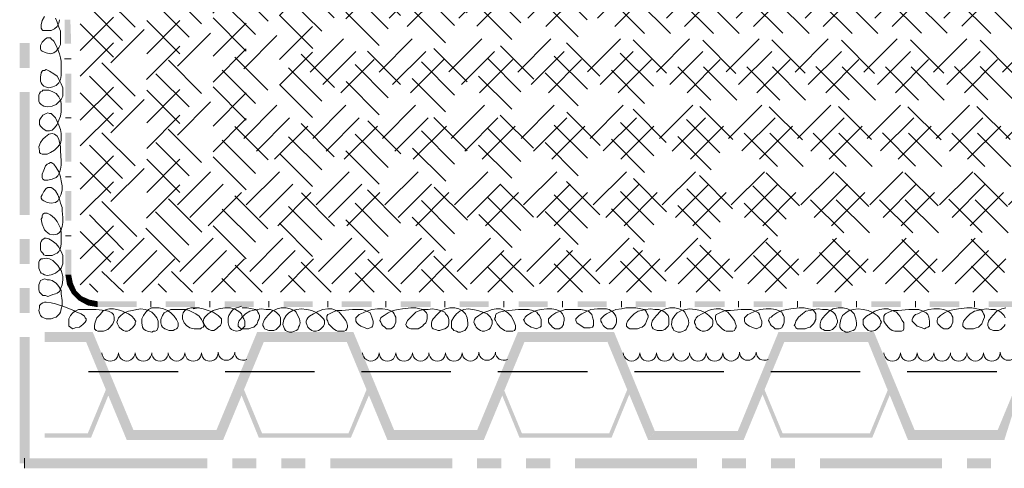
# Model space of a CAD drawing. Units: millimetres. Extents: x 0 to 10.7, y 0 to 8.6.
# Drawn here: x 2.7 to 4.8, y 2.6 to 3.5 of the extents above; entities that cross this region are included whole.
import ezdxf

# ---------------------------------------------------------------- set-up
doc = ezdxf.new("R2010")
doc.units = ezdxf.units.MM
doc.linetypes.add('PDF_IMPORT', pattern=[1, 0.8, -0.2])
doc.layers.add('PDF26_Geometry', color=7, linetype='Continuous')
doc.layers.add('PDF26_Solid Fills', color=7, linetype='Continuous')

msp = doc.modelspace()

# ---------------------------------------------------------------- linework, layer by layer
at = {"layer": 'PDF26_Geometry', "linetype": 'PDF_IMPORT', "lineweight": 18, "ltscale": 0.098991}
for points in [[(2.7841, 4.7086), (4.4729, 3.0197)], [(2.8389, 4.7086), (4.5914, 2.9561)], [(2.9309, 4.7086), (4.6197, 3.0197)], [(2.9857, 4.7086), (4.7382, 2.9561)], [(3.0777, 4.7086), (4.7683, 3.0197)], [(3.1343, 4.7086), (4.8868, 2.9561)], [(3.2262, 4.7086), (4.9151, 3.0197)], [(3.281, 4.7086), (5.0335, 2.9561)], [(3.373, 4.7086), (5.0636, 3.0197)], [(3.4278, 4.7086), (5.1821, 2.9561)], [(3.5215, 4.7086), (5.2104, 3.0197)], [(3.5764, 4.7086), (5.3289, 2.9561)], [(2.8495, 3.4442), (4.1033, 4.698)], [(2.8495, 3.2956), (4.2519, 4.698)], [(2.8495, 3.1488), (4.3987, 4.698)], [(2.8495, 3.0003), (4.5472, 4.698)], [(2.9963, 3.0003), (4.694, 4.698)], [(3.1449, 3.0003), (4.8408, 4.698)], [(3.2916, 3.0003), (4.9893, 4.698)], [(3.4402, 3.0003), (5.1361, 4.698)], [(3.587, 3.0003), (5.2847, 4.698)], [(3.7355, 3.0003), (5.4314, 4.698)], [(3.8823, 3.0003), (5.58, 4.698)], [(4.0291, 3.0003), (5.7268, 4.698)], [(4.1776, 3.0003), (5.8753, 4.698)], [(4.3244, 3.0003), (6.0221, 4.698)], [(4.4729, 3.0003), (6.1706, 4.698)], [(4.6197, 3.0003), (6.3174, 4.698)], [(2.7841, 3.4707), (3.9831, 4.6697)], [(2.7841, 3.3221), (4.1316, 4.6697)], [(2.7841, 3.1754), (4.2784, 4.6697)], [(2.7841, 3.0268), (4.427, 4.6697)], [(2.8761, 2.9738), (4.5737, 4.6697)], [(3.0246, 2.9738), (4.7223, 4.6697)], [(3.1714, 2.9738), (4.8691, 4.6697)], [(3.3199, 2.9738), (5.0176, 4.6697)], [(3.4667, 2.9738), (5.1644, 4.6697)], [(3.6153, 2.9738), (5.3112, 4.6697)], [(3.762, 2.9738), (5.4597, 4.6697)], [(3.9106, 2.9738), (5.6065, 4.6697)], [(4.0574, 2.9738), (5.7551, 4.6697)], [(4.2059, 2.9738), (5.9018, 4.6697)], [(4.3527, 2.9738), (6.0504, 4.6697)], [(4.4995, 2.9738), (6.1972, 4.6697)], [(4.648, 2.9738), (6.3457, 4.6697)], [(2.7841, 3.4159), (4.0114, 4.6431)], [(2.7841, 3.2673), (4.1582, 4.6431)], [(2.7841, 3.1205), (4.3067, 4.6431)], [(2.7841, 2.972), (4.4535, 4.6431)], [(2.915, 2.9561), (4.602, 4.6431)], [(3.0635, 2.9561), (4.7488, 4.6431)], [(3.2103, 2.9561), (4.8974, 4.6431)], [(3.3571, 2.9561), (5.0441, 4.6431)], [(3.5056, 2.9561), (5.1927, 4.6431)], [(3.6524, 2.9561), (5.3395, 4.6431)], [(3.8009, 2.9561), (5.488, 4.6431)], [(3.9477, 2.9561), (5.6348, 4.6431)], [(4.0963, 2.9561), (5.7816, 4.6431)], [(4.2431, 2.9561), (5.9301, 4.6431)], [(4.3916, 2.9561), (6.0769, 4.6431)], [(4.5384, 2.9561), (6.2255, 4.6431)], [(4.6852, 2.9561), (6.3722, 4.6431)], [(2.8301, 4.6237), (4.4995, 2.9561)], [(2.9786, 4.6237), (4.6463, 2.9561)], [(3.1254, 4.6237), (4.7948, 2.9561)], [(3.274, 4.6237), (4.9416, 2.9561)], [(3.4207, 4.6237), (5.0901, 2.9561)], [(3.5693, 4.6237), (5.2369, 2.9561)], [(2.8036, 4.5972), (4.4429, 2.9561)], [(2.7841, 4.56), (4.3244, 3.0197)], [(2.8301, 4.4769), (4.3509, 2.9561)], [(2.8036, 4.4486), (4.2961, 2.9561)], [(2.7841, 4.4133), (4.1776, 3.0197)], [(2.8301, 4.3284), (4.2041, 2.9561)], [(2.8036, 4.3018), (4.1493, 2.9561)], [(2.7841, 4.2647), (4.0291, 3.0197)], [(2.8301, 4.1816), (4.0556, 2.9561)], [(2.8036, 4.1533), (4.0008, 2.9561)], [(2.7841, 4.1179), (3.8823, 3.0197)], [(2.8301, 4.0348), (3.9088, 2.9561)], [(2.8036, 4.0065), (3.854, 2.9561)], [(2.7841, 3.9694), (3.7355, 3.0197)], [(2.8301, 3.8863), (3.762, 2.9561)], [(2.8036, 3.858), (3.7055, 2.9561)], [(2.7841, 3.8226), (3.587, 3.0197)], [(2.8301, 3.7395), (3.6135, 2.9561)], [(2.8036, 3.7112), (3.5587, 2.9561)], [(2.7841, 3.6758), (3.4402, 3.0197)], [(2.8301, 3.5909), (3.4667, 2.9561)], [(2.8036, 3.5626), (3.4101, 2.9561)], [(2.7841, 3.5273), (3.2916, 3.0197)], [(2.8301, 3.4442), (3.3182, 2.9561)], [(2.8036, 3.4159), (3.2633, 2.9561)], [(2.8301, 3.2956), (3.1714, 2.9561)], [(2.8036, 3.2691), (3.1148, 2.9561)]]:
    msp.add_lwpolyline(points, dxfattribs=at)
at = {"layer": 'PDF26_Geometry', "lineweight": 5}
for points in [[(2.7311, 3.5397), (2.7346, 3.5308), (2.7381, 3.5202), (2.7417, 3.5114), (2.7417, 3.5008), (2.7417, 3.4919), (2.7417, 3.4831), (2.7381, 3.476), (2.7328, 3.4689), (2.7275, 3.4654), (2.7204, 3.4636), (2.7116, 3.4654), (2.7028, 3.4689), (2.701, 3.4707), (2.6992, 3.4742), (2.6992, 3.4778), (2.6992, 3.4813), (2.7028, 3.4884), (2.7098, 3.4955), (2.7134, 3.4972), (2.7169, 3.4972), (2.7204, 3.4972), (2.7222, 3.4955), (2.7275, 3.4901), (2.7328, 3.4813), (2.7364, 3.4725), (2.7399, 3.4636), (2.7417, 3.4548), (2.7434, 3.4477), (2.7434, 3.4336)], [(2.7399, 3.5361), (2.7381, 3.529), (2.7346, 3.522), (2.7293, 3.5167), (2.7222, 3.5131), (2.7134, 3.5131), (2.7098, 3.5131), (2.7045, 3.5131), (2.7028, 3.5149), (2.701, 3.5184), (2.701, 3.522), (2.701, 3.5255), (2.7028, 3.5344), (2.7081, 3.5432)], [(2.7505, 3.453), (2.7647, 3.453)], [(2.7434, 3.4335), (2.7434, 3.4176), (2.7417, 3.4088), (2.7381, 3.4017), (2.7328, 3.3964), (2.7257, 3.3929), (2.7169, 3.3911), (2.7098, 3.3929), (2.7063, 3.3946), (2.7028, 3.3982), (2.701, 3.4017), (2.6992, 3.4053), (2.6992, 3.4141), (2.701, 3.4229), (2.7028, 3.4265), (2.7045, 3.4282), (2.7081, 3.4282), (2.7116, 3.43), (2.7187, 3.4265), (2.7275, 3.4212), (2.7346, 3.4159), (2.7399, 3.407), (2.7434, 3.3999), (2.747, 3.3911), (2.747, 3.3823), (2.747, 3.3734), (2.7434, 3.3663), (2.7381, 3.361), (2.7328, 3.3557), (2.724, 3.3522), (2.7151, 3.3504), (2.7063, 3.3522), (2.7028, 3.354), (2.701, 3.3557), (2.6975, 3.3593), (2.6957, 3.3628), (2.6957, 3.3699), (2.6957, 3.3752), (2.6975, 3.3787), (2.6992, 3.3823), (2.7028, 3.384), (2.7045, 3.3858), (2.7098, 3.3858), (2.7169, 3.3858), (2.7257, 3.3823), (2.7328, 3.3787), (2.7381, 3.3717), (2.7417, 3.3646), (2.7434, 3.3575), (2.7434, 3.3487), (2.7434, 3.3398), (2.7417, 3.331), (2.7381, 3.3221), (2.7346, 3.3133), (2.7293, 3.3062), (2.724, 3.3009), (2.7187, 3.2992), (2.7151, 3.2992), (2.7116, 3.2992), (2.7045, 3.3045), (2.6992, 3.3098), (2.6975, 3.3133), (2.6975, 3.3186), (2.6975, 3.3221), (2.6992, 3.3257), (2.7045, 3.3327), (2.7116, 3.3363), (2.7151, 3.3381), (2.7187, 3.3363), (2.7222, 3.3363), (2.7257, 3.3327), (2.7311, 3.3274), (2.7381, 3.3115), (2.7417, 3.3027), (2.7434, 3.2938), (2.7434, 3.2868), (2.7434, 3.2797), (2.7417, 3.2726), (2.7364, 3.2656), (2.7293, 3.2585), (2.7204, 3.2532), (2.7134, 3.2496), (2.7063, 3.2496), (2.7028, 3.2496), (2.6992, 3.2514), (2.6975, 3.2532), (2.6975, 3.2567), (2.6957, 3.2656), (2.6992, 3.2744), (2.7045, 3.2815), (2.7098, 3.2868), (2.7169, 3.2921), (2.724, 3.2938), (2.7293, 3.2921), (2.7346, 3.2885), (2.7381, 3.2815), (2.7399, 3.2744), (2.7417, 3.2656), (2.7417, 3.2567), (2.7434, 3.2355), (2.7434, 3.2266), (2.7417, 3.2178), (2.7399, 3.2107), (2.7364, 3.2037), (2.7328, 3.2001), (2.724, 3.1966), (2.7151, 3.1948), (2.7116, 3.1948), (2.7081, 3.1948), (2.7045, 3.1966), (2.7028, 3.2001), (2.7028, 3.2037), (2.7028, 3.2072), (2.7063, 3.216), (2.7098, 3.2249), (2.7134, 3.2284), (2.7169, 3.2302), (2.7204, 3.232), (2.7222, 3.232), (2.7257, 3.2302), (2.7275, 3.2284), (2.7328, 3.2213), (2.7381, 3.2125), (2.7417, 3.2019), (2.7434, 3.193), (2.7452, 3.1824), (2.7452, 3.1736), (2.7434, 3.1648), (2.7399, 3.1577), (2.7364, 3.1506), (2.7311, 3.1471), (2.7222, 3.1453), (2.7134, 3.1471), (2.7063, 3.1506), (2.7028, 3.1524), (2.701, 3.1559), (2.701, 3.1595), (2.7028, 3.163), (2.7063, 3.1701), (2.7116, 3.1771), (2.7151, 3.1789), (2.7187, 3.1789), (2.7222, 3.1789), (2.7257, 3.1771), (2.7311, 3.1718), (2.7364, 3.163), (2.7399, 3.1541), (2.7417, 3.1453), (2.7452, 3.1365), (2.7452, 3.1294), (2.747, 3.1152), (2.747, 3.1046), (2.7452, 3.0958), (2.7434, 3.0887), (2.7399, 3.0834), (2.7346, 3.0799), (2.7275, 3.0781), (2.7187, 3.0799), (2.7116, 3.0852), (2.7081, 3.0887), (2.7063, 3.0923), (2.7028, 3.1011), (2.701, 3.1117), (2.7028, 3.1152), (2.7028, 3.1188), (2.7045, 3.1223), (2.7081, 3.1241), (2.7098, 3.1241), (2.7134, 3.1241), (2.7204, 3.1205), (2.7293, 3.1135), (2.7346, 3.1064), (2.7381, 3.0993), (2.7417, 3.0923), (2.7434, 3.0834), (2.7434, 3.0675), (2.7434, 3.0587), (2.7417, 3.0498), (2.7381, 3.0427), (2.7346, 3.0392), (2.7311, 3.0374), (2.724, 3.0339), (2.7151, 3.0339), (2.7098, 3.0339), (2.7063, 3.0357), (2.7045, 3.0392), (2.701, 3.0427), (2.6992, 3.0463), (2.6992, 3.0516), (2.6992, 3.0604), (2.701, 3.064), (2.7028, 3.0675), (2.7063, 3.0693), (2.7081, 3.071), (2.7116, 3.071), (2.7169, 3.0693), (2.724, 3.0657), (2.7328, 3.0587), (2.7381, 3.0516), (2.7434, 3.0427), (2.747, 3.0339), (2.747, 3.0251), (2.747, 3.0162), (2.7434, 3.0074), (2.7381, 3.0021), (2.7311, 2.9968), (2.7222, 2.9932), (2.7134, 2.9915), (2.7081, 2.9932), (2.7045, 2.995), (2.701, 2.9968), (2.6992, 2.9985), (2.6975, 3.0038), (2.6957, 3.0074), (2.6957, 3.0162), (2.6957, 3.0198), (2.6975, 3.0233), (2.701, 3.0268), (2.7045, 3.0268), (2.7116, 3.0286), (2.7187, 3.0268), (2.7257, 3.0233), (2.7311, 3.018), (2.7364, 3.0127), (2.7399, 3.0074), (2.7434, 3.0021), (2.7452, 2.995), (2.747, 2.9897), (2.747, 2.9862), (2.747, 2.9826)], [(2.7523, 3.3274), (2.7647, 3.3274)], [(2.7523, 3.2019), (2.7647, 3.2019)], [(2.7523, 3.0763), (2.7647, 3.0763)], [(2.747, 2.9826), (2.7452, 2.972), (2.7417, 2.9631), (2.7399, 2.9578), (2.7346, 2.9543), (2.7311, 2.9525), (2.7257, 2.9508), (2.7204, 2.949), (2.7151, 2.9472), (2.7098, 2.949), (2.7045, 2.949), (2.701, 2.9525), (2.6975, 2.9561), (2.6957, 2.9614), (2.6957, 2.9667), (2.6957, 2.972), (2.6975, 2.9755), (2.6992, 2.9808), (2.7028, 2.9826), (2.7081, 2.9844), (2.7134, 2.9826), (2.7187, 2.9826), (2.724, 2.9808), (2.7293, 2.9773), (2.7328, 2.9755), (2.7381, 2.9685), (2.7434, 2.9596), (2.7434, 2.9525)], [(2.7434, 2.9525), (2.7452, 2.9384), (2.7452, 2.9278), (2.7434, 2.9207), (2.7417, 2.9136), (2.7399, 2.9101), (2.7364, 2.9066), (2.7328, 2.903), (2.7275, 2.9012), (2.7222, 2.8995), (2.7169, 2.8995), (2.7116, 2.8995), (2.7063, 2.9012), (2.7028, 2.903), (2.6992, 2.9066), (2.6975, 2.9119), (2.6957, 2.9172), (2.6975, 2.9225), (2.6975, 2.9278), (2.701, 2.9313), (2.7045, 2.9331), (2.7081, 2.9349), (2.7116, 2.9349), (2.7222, 2.9331), (2.7311, 2.9313), (2.7417, 2.9278), (2.747, 2.926), (2.7523, 2.9242), (2.7611, 2.9207), (2.77, 2.9172)], [(2.9344, 2.9366), (2.9344, 2.9242)], [(3.06, 2.9366), (3.06, 2.9242)], [(3.1855, 2.9366), (3.1855, 2.9242)], [(3.3111, 2.9366), (3.3111, 2.9242)], [(3.4349, 2.9366), (3.4349, 2.9242)], [(3.5604, 2.9366), (3.5604, 2.9242)], [(3.686, 2.9366), (3.686, 2.9242)], [(3.8116, 2.9366), (3.8116, 2.9242)], [(3.9371, 2.9366), (3.9371, 2.9242)], [(4.0627, 2.9366), (4.0627, 2.9242)], [(4.1865, 2.9366), (4.1865, 2.9242)], [(4.312, 2.9366), (4.312, 2.9242)], [(4.4376, 2.9366), (4.4376, 2.9242)], [(4.5631, 2.9366), (4.5631, 2.9242)], [(4.6887, 2.9366), (4.6887, 2.9242)], [(3.037, 2.9225), (3.0281, 2.9225), (3.0193, 2.9225), (3.0122, 2.9207), (3.0069, 2.9172), (3.0034, 2.9119), (3.0016, 2.9066), (3.0016, 2.8995), (3.0052, 2.8906), (3.0105, 2.8853), (3.0175, 2.88), (3.0264, 2.8783), (3.0352, 2.8783), (3.0405, 2.8783), (3.0423, 2.88), (3.0458, 2.8818), (3.0476, 2.8836), (3.0476, 2.8871), (3.0458, 2.8906), (3.0423, 2.8977), (3.037, 2.9048), (3.0299, 2.9101), (3.0228, 2.9136), (3.0158, 2.9172), (3.0087, 2.9189), (3.0016, 2.9189), (2.9857, 2.9189), (2.9769, 2.9189), (2.9698, 2.9154), (2.9627, 2.9119), (2.9592, 2.9066), (2.9556, 2.8977), (2.9556, 2.8906), (2.9574, 2.8853), (2.9592, 2.8818), (2.961, 2.88), (2.9645, 2.8783), (2.9733, 2.8747), (2.9822, 2.8747), (2.9857, 2.8765), (2.9892, 2.8783), (2.991, 2.88), (2.9928, 2.8836), (2.9928, 2.8871), (2.9928, 2.8906), (2.9892, 2.8977), (2.9839, 2.9048), (2.9769, 2.9119), (2.9698, 2.9172), (2.961, 2.9207), (2.9521, 2.9225), (2.945, 2.9225), (2.9362, 2.9225), (2.9291, 2.9189), (2.9238, 2.9136), (2.9185, 2.9066), (2.915, 2.8995), (2.915, 2.8906), (2.9167, 2.8818), (2.9185, 2.8783), (2.9203, 2.8765), (2.9238, 2.8747), (2.9274, 2.873), (2.9362, 2.8712), (2.9397, 2.873), (2.9433, 2.873), (2.9468, 2.8747), (2.9486, 2.8783), (2.9503, 2.8818), (2.9503, 2.8853), (2.9503, 2.8942), (2.9468, 2.9012), (2.9415, 2.9083), (2.9362, 2.9136), (2.9291, 2.9172), (2.922, 2.9189), (2.9132, 2.9207), (2.9044, 2.9189), (2.8955, 2.9172), (2.8867, 2.9154), (2.8778, 2.9119), (2.8708, 2.9066), (2.8655, 2.9012), (2.8637, 2.8959), (2.8619, 2.8924), (2.8637, 2.8889), (2.8672, 2.8818), (2.8725, 2.8765), (2.8761, 2.8747), (2.8796, 2.873), (2.8849, 2.873), (2.8884, 2.8747), (2.8955, 2.88), (2.9008, 2.8871), (2.9008, 2.8906), (2.9026, 2.8942), (2.9008, 2.8959), (2.8991, 2.8995), (2.8938, 2.9048), (2.8867, 2.9101), (2.8708, 2.9172), (2.8619, 2.9189), (2.8549, 2.9207), (2.846, 2.9207), (2.8389, 2.9189), (2.8319, 2.9154), (2.8266, 2.9083), (2.8195, 2.9012), (2.8159, 2.8924), (2.8142, 2.8853), (2.8142, 2.8818), (2.8142, 2.8783), (2.8159, 2.8765), (2.8177, 2.8747), (2.8213, 2.873), (2.8248, 2.873), (2.8336, 2.873), (2.8425, 2.8765), (2.8478, 2.8818), (2.8531, 2.8889), (2.8566, 2.8959), (2.8566, 2.903), (2.8549, 2.9083), (2.8513, 2.9119), (2.8442, 2.9154), (2.8372, 2.9172), (2.8177, 2.9189), (2.7983, 2.9189), (2.7894, 2.9189), (2.7806, 2.9189), (2.7735, 2.9154), (2.7682, 2.9119), (2.7629, 2.9066), (2.7594, 2.8995), (2.7594, 2.8906), (2.7594, 2.8871), (2.7594, 2.8836), (2.7629, 2.8818), (2.7647, 2.88), (2.7682, 2.8783), (2.7735, 2.88), (2.7823, 2.8818), (2.7894, 2.8871), (2.793, 2.8906), (2.7947, 2.8924), (2.7965, 2.8959), (2.7965, 2.8995), (2.7947, 2.9012), (2.793, 2.9048), (2.7859, 2.9101), (2.777, 2.9136), (2.7717, 2.9154), (2.77, 2.9172)], [(3.1272, 2.926), (3.1219, 2.9242), (3.1166, 2.9225), (3.1113, 2.9207), (3.1077, 2.9172), (3.1042, 2.9119), (3.1007, 2.9066), (3.0989, 2.9012), (3.0989, 2.8959), (3.0989, 2.8906), (3.1007, 2.8853), (3.1024, 2.88), (3.106, 2.8765), (3.1113, 2.8747), (3.1166, 2.873), (3.1236, 2.8747), (3.1272, 2.8765), (3.1307, 2.88), (3.1343, 2.8836), (3.1343, 2.8889), (3.1343, 2.8942), (3.1325, 2.8995), (3.1289, 2.9048), (3.1272, 2.9101), (3.1236, 2.9136), (3.1183, 2.9172), (3.1148, 2.9189), (3.1042, 2.9225), (3.0918, 2.9225), (3.0794, 2.9207), (3.0671, 2.9172), (3.0564, 2.9101), (3.0529, 2.9066), (3.0494, 2.903), (3.0476, 2.8995), (3.0458, 2.8942), (3.0476, 2.8889), (3.0494, 2.8853), (3.0529, 2.88), (3.0582, 2.8765), (3.0635, 2.8747), (3.0688, 2.8747), (3.0741, 2.8783), (3.0777, 2.8818), (3.083, 2.8853), (3.0847, 2.8906), (3.0847, 2.8959), (3.0847, 2.8995), (3.0812, 2.903), (3.0777, 2.9066), (3.0671, 2.9136), (3.0564, 2.9172), (3.0458, 2.9207), (3.0352, 2.9225), (3.0246, 2.9207)], [(3.1289, 2.9225), (3.1396, 2.9225), (3.1502, 2.9207), (3.1572, 2.9189), (3.1608, 2.9172), (3.1625, 2.9136), (3.1643, 2.9101), (3.1661, 2.9066), (3.1661, 2.903), (3.1643, 2.8977), (3.1625, 2.8942), (3.1608, 2.8889), (3.1572, 2.8853), (3.1537, 2.8818), (3.1484, 2.88), (3.1431, 2.8783), (3.1378, 2.8783), (3.1325, 2.8783), (3.1272, 2.8783), (3.1236, 2.88), (3.1201, 2.8836), (3.1201, 2.8853), (3.1201, 2.8889), (3.1219, 2.8942), (3.1289, 2.903), (3.136, 2.9101), (3.1449, 2.9154), (3.1519, 2.9172), (3.1608, 2.9189), (3.1696, 2.9207), (3.1802, 2.9189), (3.1891, 2.9189), (3.1979, 2.9154), (3.2015, 2.9136), (3.205, 2.9101), (3.2085, 2.9066), (3.2103, 2.9012), (3.2103, 2.8959), (3.2103, 2.8924), (3.2103, 2.8871), (3.2085, 2.8836), (3.205, 2.88), (3.2015, 2.8765), (3.1961, 2.8747), (3.1908, 2.8747), (3.1855, 2.8747), (3.1802, 2.8765), (3.1767, 2.8783), (3.1749, 2.8818), (3.1732, 2.8853), (3.1732, 2.8889), (3.1749, 2.8942), (3.1767, 2.8977), (3.1838, 2.9066), (3.1926, 2.9154), (3.2032, 2.9207), (3.2121, 2.9225), (3.2227, 2.9225), (3.2315, 2.9207), (3.2404, 2.9172), (3.2439, 2.9136), (3.2457, 2.9101), (3.251, 2.8995), (3.2527, 2.8906), (3.251, 2.8853), (3.2492, 2.8818), (3.2474, 2.8765), (3.2439, 2.8747), (3.2404, 2.873), (3.235, 2.8712), (3.2297, 2.8712), (3.2244, 2.873), (3.2209, 2.8747), (3.2191, 2.8783), (3.2174, 2.8818), (3.2156, 2.8871), (3.2174, 2.8977), (3.2227, 2.9066), (3.228, 2.9119), (3.2368, 2.9172), (3.2457, 2.9189), (3.2545, 2.9207), (3.2669, 2.9189), (3.2775, 2.9172), (3.2881, 2.9119), (3.2952, 2.9066), (3.2987, 2.903), (3.3022, 2.8995), (3.304, 2.8959), (3.304, 2.8924), (3.304, 2.8889), (3.3022, 2.8836), (3.2987, 2.88), (3.2952, 2.8765), (3.2916, 2.8747), (3.2863, 2.873), (3.281, 2.873), (3.2775, 2.8747), (3.2722, 2.8783), (3.2686, 2.8818), (3.2669, 2.8871), (3.2651, 2.8906), (3.2651, 2.8942), (3.2669, 2.8977), (3.2686, 2.9012), (3.2722, 2.9048), (3.281, 2.9101), (3.2916, 2.9154), (3.3005, 2.9189), (3.3111, 2.9207), (3.3199, 2.9207), (3.3288, 2.9172), (3.3358, 2.9136), (3.3429, 2.9048), (3.35, 2.8959), (3.3518, 2.8906), (3.3535, 2.8853), (3.3535, 2.8818), (3.3518, 2.8783), (3.35, 2.8747), (3.3465, 2.873), (3.3429, 2.873), (3.3376, 2.873), (3.3323, 2.873), (3.3288, 2.8747), (3.3235, 2.8783), (3.3199, 2.8818), (3.3129, 2.8889), (3.3111, 2.8942), (3.3093, 2.8977), (3.3093, 2.9012), (3.3093, 2.9048), (3.3111, 2.9083), (3.3146, 2.9101), (3.3217, 2.9136), (3.3305, 2.9172), (3.3411, 2.9172), (3.3641, 2.9189), (3.3747, 2.9189), (3.3854, 2.9189), (3.3942, 2.9154), (3.4013, 2.9119), (3.403, 2.9083), (3.4048, 2.903), (3.4083, 2.8942), (3.4083, 2.8889), (3.4066, 2.8836), (3.4048, 2.8818), (3.4013, 2.88), (3.396, 2.8783), (3.3907, 2.88), (3.3818, 2.8836), (3.3765, 2.8871), (3.373, 2.8906), (3.3712, 2.8942), (3.3712, 2.8977), (3.3712, 2.9012), (3.3747, 2.9048), (3.3783, 2.9083), (3.3818, 2.9101), (3.3942, 2.9154), (3.4048, 2.9189), (3.4172, 2.9207), (3.4278, 2.9207), (3.4384, 2.9189), (3.4473, 2.9154), (3.4508, 2.9136), (3.4526, 2.9101), (3.4543, 2.9066), (3.4561, 2.903), (3.4561, 2.8977), (3.4561, 2.8924), (3.4543, 2.8871), (3.4526, 2.8836), (3.449, 2.88), (3.4455, 2.8783), (3.4419, 2.8783), (3.4366, 2.8783), (3.4331, 2.8818), (3.4278, 2.8853), (3.426, 2.8889), (3.4243, 2.8924), (3.4225, 2.8959), (3.4243, 2.9012), (3.426, 2.903), (3.4313, 2.9066), (3.4402, 2.9119), (3.4508, 2.9172), (3.4614, 2.9189), (3.4702, 2.9207), (3.4879, 2.9225), (3.4985, 2.9225), (3.5074, 2.9207), (3.5144, 2.9189), (3.5198, 2.9136), (3.5215, 2.9119), (3.5233, 2.9083), (3.5233, 2.903), (3.5233, 2.8995), (3.5215, 2.8942), (3.5198, 2.8906), (3.5162, 2.8871), (3.5127, 2.8836), (3.5074, 2.88), (3.5038, 2.8783), (3.4915, 2.8783), (3.4879, 2.8783), (3.4826, 2.88), (3.4808, 2.8818), (3.4791, 2.8836), (3.4773, 2.8871), (3.4791, 2.8906), (3.4808, 2.8959), (3.4844, 2.8995), (3.4915, 2.9066), (3.4985, 2.9136), (3.5074, 2.9172), (3.5162, 2.9189), (3.5251, 2.9189), (3.5339, 2.9207), (3.5427, 2.9189), (3.5516, 2.9172), (3.5604, 2.9136), (3.5622, 2.9101), (3.5657, 2.9066), (3.5675, 2.903), (3.5693, 2.8977), (3.5693, 2.8924), (3.5693, 2.8889), (3.5675, 2.8836), (3.564, 2.88), (3.5604, 2.8783), (3.5551, 2.8765), (3.5498, 2.8747), (3.5463, 2.8747), (3.541, 2.8765), (3.5357, 2.8783), (3.5339, 2.88), (3.5321, 2.8836), (3.5321, 2.8871), (3.5321, 2.8906), (3.5339, 2.8959), (3.5357, 2.8995), (3.5445, 2.9083), (3.5516, 2.9154), (3.5622, 2.9207), (3.571, 2.9225), (3.5816, 2.9225), (3.5905, 2.9207), (3.5976, 2.9172), (3.6046, 2.9101), (3.6082, 2.9012), (3.6099, 2.8906), (3.6099, 2.8853), (3.6082, 2.8818), (3.6064, 2.8783)], [(3.6064, 2.8783), (3.6029, 2.8747), (3.5993, 2.873), (3.594, 2.8712), (3.5887, 2.8712), (3.5852, 2.873), (3.5799, 2.8747), (3.5781, 2.8765), (3.5746, 2.88), (3.5746, 2.8853), (3.5746, 2.8889), (3.5746, 2.8942), (3.5799, 2.903), (3.5852, 2.9101), (3.5923, 2.9154), (3.6011, 2.9189), (3.61, 2.9207), (3.6206, 2.9189), (3.6312, 2.9172), (3.6418, 2.9136), (3.6506, 2.9101), (3.6577, 2.903), (3.6595, 2.8995), (3.6612, 2.8959), (3.6612, 2.8924), (3.6612, 2.8889), (3.6595, 2.8836), (3.6577, 2.88), (3.6542, 2.8765), (3.6489, 2.8747), (3.6453, 2.873), (3.64, 2.873), (3.6365, 2.8747), (3.6312, 2.8783), (3.6276, 2.8818), (3.6259, 2.8853), (3.6241, 2.8889), (3.6223, 2.8924), (3.6241, 2.8977), (3.6259, 2.9012), (3.6329, 2.9066), (3.6418, 2.9119), (3.6524, 2.9154), (3.6612, 2.9189), (3.6701, 2.9207), (3.6789, 2.9207), (3.6878, 2.9172), (3.6948, 2.9119), (3.7019, 2.9048), (3.7072, 2.8959), (3.7108, 2.8853), (3.7108, 2.8818), (3.7108, 2.8783), (3.709, 2.8747), (3.7054, 2.873), (3.7019, 2.873), (3.6966, 2.873), (3.6913, 2.873), (3.6878, 2.8747), (3.6825, 2.8783), (3.6789, 2.88), (3.6719, 2.8889), (3.6683, 2.8959), (3.6665, 2.8995), (3.6683, 2.903), (3.6683, 2.9066), (3.6701, 2.9101), (3.6772, 2.9136), (3.686, 2.9154), (3.6966, 2.9172), (3.7178, 2.9189), (3.7302, 2.9189), (3.739, 2.9189), (3.7479, 2.9172), (3.7567, 2.9136), (3.7585, 2.9101), (3.762, 2.9066), (3.7638, 2.903), (3.7656, 2.8977), (3.7656, 2.8942), (3.7656, 2.8889), (3.7656, 2.8836), (3.7638, 2.8818), (3.7603, 2.88), (3.755, 2.8783), (3.7497, 2.88), (3.7444, 2.8818), (3.7355, 2.8871), (3.732, 2.8906), (3.7302, 2.8942), (3.7284, 2.8977), (3.7302, 2.8995), (3.732, 2.903), (3.7355, 2.9066), (3.7444, 2.9119), (3.755, 2.9172), (3.7656, 2.9189), (3.778, 2.9207), (3.7886, 2.9207), (3.7974, 2.9189), (3.8062, 2.9154), (3.8116, 2.9101), (3.8133, 2.9048), (3.8151, 2.9012), (3.8151, 2.8959), (3.8133, 2.8906), (3.8133, 2.8871), (3.8098, 2.8818), (3.808, 2.88), (3.8045, 2.8783), (3.7992, 2.8783), (3.7956, 2.8783), (3.7903, 2.8818), (3.7868, 2.8853), (3.7833, 2.8889), (3.7815, 2.8924), (3.7815, 2.8959), (3.7815, 2.8995), (3.785, 2.903), (3.7886, 2.9066), (3.7974, 2.9119), (3.8062, 2.9154), (3.8116, 2.9172), (3.8169, 2.9189)], [(3.8169, 2.9189), (3.8186, 2.9189), (3.8239, 2.9189), (3.8381, 2.9189), (3.8505, 2.9189), (3.8611, 2.9172), (3.8664, 2.9154), (3.8699, 2.9119), (3.8735, 2.9083), (3.8752, 2.903), (3.877, 2.8959), (3.877, 2.8906), (3.877, 2.8853), (3.8752, 2.8818), (3.8699, 2.88), (3.8646, 2.88), (3.8575, 2.88), (3.8522, 2.8836), (3.8469, 2.8871), (3.8416, 2.8906), (3.8399, 2.8959), (3.8399, 2.8995), (3.8434, 2.903), (3.8469, 2.9066), (3.8522, 2.9101), (3.8593, 2.9136), (3.8717, 2.9189), (3.8858, 2.9207), (3.9, 2.9207), (3.9053, 2.9207), (3.9106, 2.9189), (3.9159, 2.9154), (3.9194, 2.9136), (3.923, 2.9083), (3.9247, 2.9048), (3.9265, 2.8995), (3.9265, 2.8924), (3.9247, 2.8871), (3.9212, 2.8818), (3.9177, 2.8783), (3.9124, 2.8783), (3.907, 2.8783), (3.9017, 2.8818), (3.8982, 2.8853), (3.8947, 2.8906), (3.8929, 2.8942), (3.8929, 2.8995), (3.8964, 2.903), (3.9, 2.9066), (3.9053, 2.9101), (3.9124, 2.9136), (3.9247, 2.9189), (3.9371, 2.9207), (3.946, 2.9225), (3.9566, 2.9225), (3.9672, 2.9225), (3.9778, 2.9207), (3.9849, 2.9189), (3.9884, 2.9172), (3.9902, 2.9136), (3.9919, 2.9101), (3.9937, 2.9066), (3.9937, 2.903), (3.9919, 2.8977), (3.9902, 2.8942), (3.9884, 2.8889), (3.9849, 2.8853), (3.9813, 2.8818), (3.976, 2.88), (3.9707, 2.8783), (3.9654, 2.8783), (3.9601, 2.8783), (3.9548, 2.8783), (3.9513, 2.88), (3.9477, 2.8836), (3.9477, 2.8853), (3.9477, 2.8889), (3.9495, 2.8942), (3.9566, 2.903), (3.9636, 2.9101), (3.9725, 2.9154), (3.9796, 2.9172), (3.9884, 2.9189), (3.999, 2.9207), (4.0078, 2.9189), (4.0167, 2.9189), (4.0255, 2.9154), (4.0291, 2.9136), (4.0326, 2.9101), (4.0361, 2.9066), (4.0379, 2.9012), (4.0379, 2.8959), (4.0379, 2.8924), (4.0379, 2.8871), (4.0361, 2.8836), (4.0326, 2.88), (4.0291, 2.8765), (4.0238, 2.8747), (4.0185, 2.8747), (4.0132, 2.8747), (4.0078, 2.8765), (4.0043, 2.8783), (4.0025, 2.8818), (4.0008, 2.8853), (4.0008, 2.8889), (4.0025, 2.8942), (4.0043, 2.8977), (4.0114, 2.9066), (4.0202, 2.9154), (4.0308, 2.9207), (4.0397, 2.9225), (4.0503, 2.9225), (4.0591, 2.9207), (4.068, 2.9172), (4.0715, 2.9136), (4.0733, 2.9101), (4.0786, 2.8995), (4.0803, 2.8906), (4.0786, 2.8853), (4.0768, 2.8818), (4.075, 2.8765), (4.0715, 2.8747), (4.068, 2.873), (4.0627, 2.8712), (4.0574, 2.8712), (4.0521, 2.873), (4.0485, 2.8747), (4.0467, 2.8783), (4.045, 2.8818), (4.0432, 2.8871), (4.045, 2.8977), (4.0503, 2.9066), (4.0556, 2.9119), (4.0644, 2.9172), (4.0733, 2.9189), (4.0821, 2.9207), (4.0945, 2.9189), (4.1051, 2.9172), (4.1157, 2.9119), (4.1228, 2.9066), (4.1263, 2.903), (4.1299, 2.8995), (4.1316, 2.8959), (4.1316, 2.8924), (4.1316, 2.8889), (4.1299, 2.8836), (4.1263, 2.88), (4.1228, 2.8765), (4.1193, 2.8747), (4.1139, 2.873), (4.1086, 2.873), (4.1051, 2.8747), (4.0998, 2.8783), (4.0963, 2.8818), (4.0945, 2.8871), (4.0927, 2.8906), (4.0927, 2.8942), (4.0945, 2.8977), (4.0963, 2.9012), (4.0998, 2.9048), (4.1086, 2.9101), (4.1193, 2.9154), (4.1281, 2.9189), (4.1387, 2.9207), (4.1475, 2.9207), (4.1564, 2.9172), (4.1635, 2.9136), (4.1705, 2.9048), (4.1776, 2.8959), (4.1794, 2.8906), (4.1811, 2.8853), (4.1811, 2.8818), (4.1794, 2.8783), (4.1776, 2.8747), (4.1741, 2.873), (4.1705, 2.873), (4.1652, 2.873), (4.1599, 2.873), (4.1564, 2.8747), (4.1511, 2.8783), (4.1475, 2.8818), (4.1405, 2.8889), (4.1387, 2.8942), (4.1369, 2.8977), (4.1369, 2.9012), (4.1369, 2.9048), (4.1387, 2.9083), (4.1422, 2.9101), (4.1493, 2.9136), (4.1582, 2.9172), (4.1688, 2.9172), (4.1918, 2.9189), (4.2024, 2.9189), (4.213, 2.9189), (4.2218, 2.9154), (4.2289, 2.9119), (4.2307, 2.9083), (4.2324, 2.903), (4.236, 2.8942), (4.236, 2.8889), (4.2342, 2.8836), (4.2324, 2.8818), (4.2289, 2.88), (4.2236, 2.8783), (4.2183, 2.88), (4.2094, 2.8836), (4.2041, 2.8871), (4.2006, 2.8906), (4.1988, 2.8942), (4.1988, 2.8977), (4.1988, 2.9012), (4.2024, 2.9048), (4.2059, 2.9083), (4.2094, 2.9101), (4.2218, 2.9154), (4.2324, 2.9189), (4.2448, 2.9207), (4.2554, 2.9207), (4.266, 2.9189), (4.2749, 2.9154), (4.2784, 2.9136), (4.2802, 2.9101), (4.2819, 2.9066), (4.2837, 2.903), (4.2837, 2.8977), (4.2837, 2.8924), (4.2819, 2.8871), (4.2802, 2.8836), (4.2784, 2.88), (4.2731, 2.8783), (4.2696, 2.8783), (4.2643, 2.8783), (4.2607, 2.8818), (4.2554, 2.8853), (4.2536, 2.8889), (4.2519, 2.8924), (4.2501, 2.8959), (4.2519, 2.9012), (4.2554, 2.903), (4.259, 2.9066), (4.2678, 2.9119), (4.2784, 2.9172), (4.289, 2.9189), (4.2979, 2.9207), (4.3155, 2.9225), (4.3261, 2.9225), (4.335, 2.9207), (4.3438, 2.9189), (4.3456, 2.9172), (4.3491, 2.9136), (4.3509, 2.9101), (4.3509, 2.9066), (4.3509, 2.903), (4.3509, 2.8977), (4.3491, 2.8942)], [(4.3492, 2.8942), (4.3456, 2.8889), (4.3421, 2.8853), (4.3385, 2.8818), (4.3332, 2.88), (4.3279, 2.8783), (4.3226, 2.8783), (4.3173, 2.8783), (4.312, 2.8783), (4.3085, 2.88), (4.3067, 2.8836), (4.3049, 2.8853), (4.3067, 2.8889), (4.3085, 2.8942), (4.3138, 2.903), (4.3226, 2.9101), (4.3297, 2.9154), (4.3385, 2.9172), (4.3474, 2.9189), (4.3562, 2.9207), (4.3651, 2.9189), (4.3757, 2.9189), (4.3845, 2.9154), (4.3881, 2.9136), (4.3916, 2.9101), (4.3934, 2.9066), (4.3951, 2.9012), (4.3969, 2.8959), (4.3969, 2.8924), (4.3951, 2.8871), (4.3934, 2.8836), (4.3898, 2.88), (4.3863, 2.8765), (4.381, 2.8747), (4.3757, 2.8747), (4.3704, 2.8747), (4.3668, 2.8765), (4.3633, 2.8783), (4.3598, 2.8818), (4.3598, 2.8853), (4.3598, 2.8889), (4.3615, 2.8942), (4.3633, 2.8977), (4.3704, 2.9066), (4.3792, 2.9154), (4.3881, 2.9207), (4.3987, 2.9225), (4.4093, 2.9225), (4.4181, 2.9207), (4.4252, 2.9172), (4.4287, 2.9136), (4.4323, 2.9101), (4.4358, 2.8995), (4.4376, 2.8906), (4.4376, 2.8853), (4.4358, 2.8818), (4.434, 2.8765), (4.4305, 2.8747), (4.4252, 2.873), (4.4199, 2.8712), (4.4146, 2.8712), (4.4111, 2.873), (4.4075, 2.8747), (4.404, 2.8783), (4.4022, 2.8818), (4.4022, 2.8871), (4.404, 2.8977), (4.4075, 2.9066), (4.4146, 2.9119), (4.4217, 2.9172), (4.4305, 2.9189), (4.4411, 2.9207), (4.4517, 2.9189), (4.4623, 2.9172), (4.4729, 2.9119), (4.4818, 2.9066), (4.4853, 2.903), (4.4871, 2.8995), (4.4889, 2.8959), (4.4906, 2.8924), (4.4889, 2.8889), (4.4871, 2.8836), (4.4836, 2.88), (4.48, 2.8765), (4.4765, 2.8747), (4.4712, 2.873), (4.4676, 2.873), (4.4623, 2.8747), (4.4588, 2.8783), (4.4553, 2.8818), (4.4517, 2.8871), (4.4517, 2.8906), (4.4517, 2.8942), (4.4517, 2.8977), (4.4553, 2.9012), (4.4588, 2.9048), (4.4676, 2.9101), (4.4765, 2.9154), (4.4871, 2.9189), (4.4959, 2.9207), (4.5048, 2.9207), (4.5136, 2.9172), (4.5225, 2.9136), (4.5295, 2.9048), (4.5348, 2.8959), (4.5384, 2.8906), (4.5384, 2.8853), (4.5384, 2.8818), (4.5384, 2.8783), (4.5366, 2.8747), (4.5331, 2.873), (4.5295, 2.873), (4.5242, 2.873), (4.5189, 2.873), (4.5136, 2.8747), (4.5083, 2.8783), (4.5048, 2.8818), (4.4995, 2.8889), (4.4959, 2.8942), (4.4959, 2.8977), (4.4959, 2.9012), (4.4959, 2.9048), (4.4977, 2.9083), (4.4995, 2.9101), (4.5065, 2.9136), (4.5154, 2.9172), (4.526, 2.9172), (4.549, 2.9189), (4.5614, 2.9189), (4.5702, 2.9189), (4.579, 2.9154), (4.5861, 2.9119), (4.5897, 2.9083), (4.5914, 2.903), (4.5932, 2.8942), (4.5932, 2.8889), (4.5932, 2.8836), (4.5897, 2.8818), (4.5861, 2.88), (4.5826, 2.8783), (4.5773, 2.88), (4.5667, 2.8836), (4.5631, 2.8871), (4.5596, 2.8906), (4.5561, 2.8942), (4.5561, 2.8977), (4.5578, 2.9012), (4.5596, 2.9048), (4.5631, 2.9083), (4.5684, 2.9101), (4.579, 2.9154), (4.5914, 2.9189), (4.602, 2.9207), (4.6144, 2.9207), (4.6233, 2.9189), (4.6321, 2.9154), (4.6356, 2.9136), (4.6392, 2.9101), (4.6409, 2.9066), (4.6427, 2.903), (4.6427, 2.8977), (4.6427, 2.8924), (4.6409, 2.8871), (4.6392, 2.8836), (4.6356, 2.88), (4.6321, 2.8783), (4.6268, 2.8783), (4.6233, 2.8783), (4.6179, 2.8818), (4.6144, 2.8853), (4.6109, 2.8889), (4.6091, 2.8924), (4.6091, 2.8959), (4.6109, 2.9012), (4.6126, 2.903), (4.6162, 2.9066), (4.625, 2.9119), (4.6356, 2.9172), (4.6462, 2.9189), (4.6551, 2.9207), (4.6728, 2.9225), (4.6834, 2.9225), (4.694, 2.9207), (4.7011, 2.9189), (4.7046, 2.9172), (4.7064, 2.9136), (4.7081, 2.9101), (4.7099, 2.9066), (4.7099, 2.903), (4.7081, 2.8977), (4.7064, 2.8942), (4.7046, 2.8889), (4.7011, 2.8853), (4.6975, 2.8818), (4.6922, 2.88), (4.6869, 2.8783), (4.6816, 2.8783), (4.6763, 2.8783), (4.671, 2.8783), (4.6675, 2.88), (4.6639, 2.8836), (4.6639, 2.8853), (4.6639, 2.8889), (4.6657, 2.8942), (4.6728, 2.903), (4.6798, 2.9101), (4.6887, 2.9154), (4.6958, 2.9172), (4.7046, 2.9189), (4.7152, 2.9207), (4.724, 2.9189), (4.7329, 2.9189), (4.7417, 2.9154), (4.7453, 2.9136), (4.7488, 2.9101), (4.7523, 2.9066), (4.7541, 2.9012)], [(4.7541, 2.8871), (4.7523, 2.8836), (4.7488, 2.88), (4.7453, 2.8765), (4.74, 2.8747), (4.7347, 2.8747), (4.7294, 2.8747), (4.724, 2.8765), (4.7205, 2.8783), (4.7187, 2.8818), (4.717, 2.8853), (4.717, 2.8889), (4.7187, 2.8942), (4.7205, 2.8977), (4.7276, 2.9066), (4.7364, 2.9154), (4.747, 2.9207), (4.7559, 2.9225)], [(2.6656, 2.6024), (2.6656, 2.5812)]]:
    msp.add_lwpolyline(points, dxfattribs=at)
at = {"layer": 'PDF26_Geometry', "linetype": 'PDF_IMPORT', "lineweight": 18, "ltscale": 0.09782}
msp.add_lwpolyline([(2.7841, 3.3805), (3.1449, 3.0197)], dxfattribs=at)
at = {"layer": 'PDF26_Geometry', "lineweight": 18}
for points in [[(2.7841, 3.2319), (2.8495, 3.1665)], [(2.8301, 3.1488), (2.9044, 3.0746)], [(2.8036, 3.1205), (2.8761, 3.0463)], [(2.7841, 3.0852), (2.8495, 3.0197)], [(2.9238, 3.0922), (2.9963, 3.0197)], [(2.8301, 3.0003), (2.8761, 2.9561)], [(2.9786, 3.0003), (3.0228, 2.9561)], [(2.8036, 2.9738), (2.8212, 2.9561)], [(2.9503, 2.9738), (2.968, 2.9561)]]:
    msp.add_lwpolyline(points, dxfattribs=at)
at = {"layer": 'PDF26_Geometry', "lineweight": 9}
for points in [[(2.8301, 2.827, 1.00002), (2.8655, 2.827, 1.00002), (2.9008, 2.827, 1.00002), (2.9362, 2.827, 1.00002), (2.9716, 2.827, 1.00002), (3.0069, 2.827, 1.00002), (3.0423, 2.827, 1.00002), (3.0777, 2.827)], [(3.0777, 2.8287, 1.00002), (3.113, 2.8287, 0.554314), (3.1385, 2.8129)], [(3.3854, 2.827, 1.00002), (3.4207, 2.827, 1.00002), (3.4561, 2.827, 1.00002), (3.4915, 2.827, 1.00002), (3.5268, 2.827, 1.00002), (3.5622, 2.827, 1.00002), (3.5976, 2.827, 1.00002), (3.6329, 2.827)], [(3.6329, 2.8287, 1.00002), (3.6683, 2.8287, 0.554314), (3.6938, 2.8129)], [(3.9407, 2.827, 1.00002), (3.976, 2.827, 1.00002), (4.0114, 2.827, 1.00002), (4.0468, 2.827, 1.00002), (4.0821, 2.827, 1.00002), (4.1175, 2.827, 1.00002), (4.1529, 2.827, 1.00002), (4.1882, 2.827)], [(4.1882, 2.8287, 1.00002), (4.2236, 2.8287, 0.554314), (4.249, 2.8129)], [(4.4959, 2.827, 1.00002), (4.5313, 2.827, 1.00002), (4.5667, 2.827, 1.00002), (4.602, 2.827, 1.00002), (4.6374, 2.827, 1.00002), (4.6728, 2.827, 1.00002), (4.7081, 2.827, 1.00002), (4.7435, 2.827)], [(4.7435, 2.8287, 1.00002), (4.7789, 2.8287, 0.554314), (4.8043, 2.8129)]]:
    msp.add_lwpolyline(points, format="xyb", dxfattribs=at)
at = {"layer": 'PDF26_Geometry', "linetype": 'PDF_IMPORT', "lineweight": 25, "ltscale": 0.238324}
msp.add_lwpolyline([(5.6083, 2.7863), (2.7063, 2.7863)], dxfattribs=at)
at = {"layer": 'PDF26_Solid Fills', "lineweight": 5, "transparency": 33554559}
for points in [[(2.7505, 3.4848), (2.7647, 3.4848), (2.7505, 3.5361)], [(2.7647, 3.4848), (2.7505, 3.5361), (2.7629, 3.5361)], [(2.655, 3.4335), (2.6762, 3.4335), (2.655, 3.4866)], [(2.6762, 3.4335), (2.655, 3.4866), (2.6762, 3.4866)], [(2.7523, 3.3593), (2.7647, 3.3593), (2.7523, 3.4212)], [(2.7647, 3.3593), (2.7523, 3.4212), (2.7647, 3.4212)], [(2.655, 3.1205), (2.6762, 3.1205), (2.655, 3.3823)], [(2.6762, 3.1205), (2.655, 3.3823), (2.6762, 3.3823)], [(2.7523, 3.2337), (2.7647, 3.2337), (2.7523, 3.2956)], [(2.7647, 3.2337), (2.7523, 3.2956), (2.7647, 3.2956)], [(2.7523, 3.1082), (2.7647, 3.1082), (2.7523, 3.1718)], [(2.7647, 3.1082), (2.7523, 3.1718), (2.7647, 3.1718)], [(2.655, 3.0162), (2.6762, 3.0162), (2.655, 3.0692)], [(2.6762, 3.0162), (2.655, 3.0692), (2.6762, 3.0692)], [(2.7523, 2.9932), (2.7647, 2.9932), (2.7523, 3.0463)], [(2.7647, 2.9932), (2.7523, 3.0463), (2.7647, 3.0463)], [(2.7523, 2.9932), (2.7647, 2.9932), (2.7558, 2.972)], [(2.7647, 2.9932), (2.7558, 2.972), (2.7682, 2.9755)], [(2.655, 2.9119), (2.6762, 2.9119), (2.655, 2.9649)], [(2.6762, 2.9119), (2.655, 2.9649), (2.6762, 2.9649)], [(2.7558, 2.972), (2.7682, 2.9755), (2.7664, 2.9525)], [(2.7682, 2.9755), (2.7664, 2.9525), (2.7753, 2.9596)], [(2.7664, 2.9525), (2.7753, 2.9596), (2.7806, 2.9384)], [(2.7753, 2.9596), (2.7806, 2.9384), (2.7876, 2.9472)], [(2.7806, 2.9384), (2.7876, 2.9472), (2.8, 2.9278)], [(2.7876, 2.9472), (2.8, 2.9278), (2.8036, 2.9402)], [(2.8, 2.9278), (2.8036, 2.9402), (2.8212, 2.9242)], [(2.8036, 2.9402), (2.8212, 2.9242), (2.8212, 2.9366)], [(2.8212, 2.9366), (2.8212, 2.9242), (2.9044, 2.9366)], [(2.8212, 2.9242), (2.9044, 2.9366), (2.9044, 2.9242)], [(2.9663, 2.9366), (2.9663, 2.9242), (3.0281, 2.9366)], [(2.9663, 2.9242), (3.0281, 2.9366), (3.0281, 2.9242)], [(3.0918, 2.9366), (3.0918, 2.9242), (3.1537, 2.9366)], [(3.0918, 2.9242), (3.1537, 2.9366), (3.1537, 2.9242)], [(3.2174, 2.9366), (3.2174, 2.9242), (3.2793, 2.9366)], [(3.2174, 2.9242), (3.2793, 2.9366), (3.2793, 2.9242)], [(3.3412, 2.9366), (3.3412, 2.9242), (3.4048, 2.9366)], [(3.3412, 2.9242), (3.4048, 2.9366), (3.4048, 2.9242)], [(3.4667, 2.9366), (3.4667, 2.9242), (3.5304, 2.9366)], [(3.4667, 2.9242), (3.5304, 2.9366), (3.5304, 2.9242)], [(3.5923, 2.9366), (3.5923, 2.9242), (3.6542, 2.9366)], [(3.5923, 2.9242), (3.6542, 2.9366), (3.6542, 2.9242)], [(3.7178, 2.9366), (3.7178, 2.9242), (3.7797, 2.9366)], [(3.7178, 2.9242), (3.7797, 2.9366), (3.7797, 2.9242)], [(3.8434, 2.9366), (3.8434, 2.9242), (3.9053, 2.9366)], [(3.8434, 2.9242), (3.9053, 2.9366), (3.9053, 2.9242)], [(3.9672, 2.9366), (3.9672, 2.9242), (4.0308, 2.9366)], [(3.9672, 2.9242), (4.0308, 2.9366), (4.0308, 2.9242)], [(4.0927, 2.9366), (4.0927, 2.9242), (4.1564, 2.9366)], [(4.0927, 2.9242), (4.1564, 2.9366), (4.1564, 2.9242)], [(4.2183, 2.9366), (4.2183, 2.9242), (4.2802, 2.9366)], [(4.2183, 2.9242), (4.2802, 2.9366), (4.2802, 2.9242)], [(4.3439, 2.9366), (4.3439, 2.9242), (4.4057, 2.9366)], [(4.3439, 2.9242), (4.4057, 2.9366), (4.4057, 2.9242)], [(4.4694, 2.9366), (4.4694, 2.9242), (4.5313, 2.9366)], [(4.4694, 2.9242), (4.5313, 2.9366), (4.5313, 2.9242)], [(4.5932, 2.9366), (4.5932, 2.9242), (4.6569, 2.9366)], [(4.5932, 2.9242), (4.6569, 2.9366), (4.6569, 2.9242)], [(4.7188, 2.9366), (4.7188, 2.9242), (4.7824, 2.9366)], [(4.7188, 2.9242), (4.7824, 2.9366), (4.7824, 2.9242)], [(2.655, 2.5918), (2.6762, 2.5918), (2.655, 2.8606)], [(2.6762, 2.5918), (2.655, 2.8606), (2.6762, 2.8606)], [(2.7081, 2.8712), (2.7081, 2.85), (2.8106, 2.8712)], [(2.7081, 2.85), (2.8106, 2.8712), (2.7965, 2.85)], [(2.8106, 2.8712), (2.7965, 2.85), (2.8973, 2.6625)], [(3.0741, 2.6625), (3.0883, 2.6413), (3.1608, 2.8712)], [(3.0883, 2.6413), (3.1608, 2.8712), (3.1749, 2.85)], [(3.1608, 2.8712), (3.1749, 2.85), (3.2633, 2.8712)], [(3.1749, 2.85), (3.2633, 2.8712), (3.2633, 2.85)], [(3.2633, 2.8712), (3.2633, 2.85), (3.3659, 2.8712)], [(3.2633, 2.85), (3.3659, 2.8712), (3.3518, 2.85)], [(3.3659, 2.8712), (3.3518, 2.85), (3.4526, 2.6625)], [(3.6294, 2.6625), (3.6436, 2.6413), (3.7161, 2.8712)], [(3.6436, 2.6413), (3.7161, 2.8712), (3.7302, 2.85)], [(3.7161, 2.8712), (3.7302, 2.85), (3.8186, 2.8712)], [(3.7302, 2.85), (3.8186, 2.8712), (3.8186, 2.85)], [(3.8186, 2.8712), (3.8186, 2.85), (3.9212, 2.8712)], [(3.8186, 2.85), (3.9212, 2.8712), (3.907, 2.85)], [(3.9212, 2.8712), (3.9071, 2.85), (4.0078, 2.6608)], [(4.1847, 2.6607), (4.1971, 2.6413), (4.2713, 2.8712)], [(4.1971, 2.6413), (4.2713, 2.8712), (4.2837, 2.85)], [(4.2713, 2.8712), (4.2837, 2.85), (4.3721, 2.8712)], [(4.2837, 2.85), (4.3721, 2.8712), (4.3721, 2.85)], [(4.3721, 2.8712), (4.3721, 2.85), (4.4747, 2.8712)], [(4.3721, 2.85), (4.4747, 2.8712), (4.4623, 2.85)], [(4.4747, 2.8712), (4.4623, 2.85), (4.5614, 2.6625)], [(4.7382, 2.6625), (4.7524, 2.6413), (4.8249, 2.8712)], [(2.7965, 2.85), (2.8973, 2.6625), (2.8831, 2.6413)], [(3.3518, 2.85), (3.4526, 2.6625), (3.4384, 2.6413)], [(3.9071, 2.85), (4.0078, 2.6608), (3.9937, 2.6413)], [(4.4623, 2.85), (4.5614, 2.6625), (4.5472, 2.6413)], [(2.8425, 2.758), (2.8071, 2.6466), (2.8, 2.6554)], [(2.8513, 2.7545), (2.8425, 2.758), (2.8071, 2.6466)], [(3.1289, 2.758), (3.1201, 2.7545), (3.1714, 2.6554)], [(3.1201, 2.7545), (3.1714, 2.6554), (3.1643, 2.6466)], [(3.3553, 2.6554), (3.3606, 2.6466), (3.3977, 2.758)], [(3.3606, 2.6466), (3.3977, 2.758), (3.4066, 2.7545)], [(3.6825, 2.758), (3.6754, 2.7545), (3.7249, 2.6554)], [(3.6754, 2.7545), (3.7249, 2.6554), (3.7196, 2.6466)], [(3.9106, 2.6554), (3.9159, 2.6466), (3.953, 2.758)], [(3.9159, 2.6466), (3.953, 2.758), (3.9601, 2.7545)], [(4.2377, 2.758), (4.2307, 2.7545), (4.2802, 2.6554)], [(4.2307, 2.7545), (4.2802, 2.6554), (4.2749, 2.6466)], [(4.4659, 2.6554), (4.4712, 2.6466), (4.5083, 2.758)], [(4.4712, 2.6466), (4.5083, 2.758), (4.5154, 2.7545)], [(2.8071, 2.6466), (2.8, 2.6554), (2.7081, 2.6466)], [(2.8, 2.6554), (2.7081, 2.6466), (2.7081, 2.6554)], [(2.8973, 2.6625), (2.8831, 2.6413), (3.0741, 2.6625)], [(2.8831, 2.6413), (3.0741, 2.6625), (3.0883, 2.6413)], [(3.1714, 2.6554), (3.1643, 2.6466), (3.3553, 2.6554)], [(3.1643, 2.6466), (3.3553, 2.6554), (3.3606, 2.6466)], [(3.4526, 2.6625), (3.4384, 2.6413), (3.6294, 2.6625)], [(3.4384, 2.6413), (3.6294, 2.6625), (3.6436, 2.6413)], [(3.7249, 2.6554), (3.7196, 2.6466), (3.9106, 2.6554)], [(3.7196, 2.6466), (3.9106, 2.6554), (3.9159, 2.6466)], [(4.0079, 2.6607), (3.9937, 2.6413), (4.1847, 2.6607)], [(3.9937, 2.6413), (4.1847, 2.6607), (4.1971, 2.6413)], [(4.2802, 2.6554), (4.2749, 2.6466), (4.4659, 2.6554)], [(4.2749, 2.6466), (4.4659, 2.6554), (4.4712, 2.6466)], [(4.5614, 2.6625), (4.5472, 2.6413), (4.7382, 2.6625)], [(4.5472, 2.6413), (4.7382, 2.6625), (4.7524, 2.6413)], [(3.0547, 2.5812), (3.0547, 2.6024), (2.6656, 2.5812)], [(3.0547, 2.6024), (2.6656, 2.5812), (2.6656, 2.6024)], [(3.159, 2.5812), (3.159, 2.6024), (3.1077, 2.5812)], [(3.159, 2.6024), (3.1077, 2.5812), (3.1077, 2.6024)], [(3.2633, 2.5812), (3.2633, 2.6024), (3.2121, 2.5812)], [(3.2633, 2.6024), (3.2121, 2.5812), (3.2121, 2.6024)], [(3.5764, 2.5812), (3.5764, 2.6024), (3.3164, 2.5812)], [(3.5764, 2.6024), (3.3164, 2.5812), (3.3164, 2.6024)], [(3.6807, 2.5812), (3.6807, 2.6024), (3.6294, 2.5812)], [(3.6807, 2.6024), (3.6294, 2.5812), (3.6294, 2.6024)], [(3.785, 2.5812), (3.785, 2.6024), (3.7338, 2.5812)], [(3.785, 2.6024), (3.7338, 2.5812), (3.7338, 2.6024)], [(4.098, 2.5812), (4.098, 2.6024), (3.8381, 2.5812)], [(4.098, 2.6024), (3.8381, 2.5812), (3.8381, 2.6024)], [(4.2024, 2.5812), (4.2024, 2.6024), (4.1511, 2.5812)], [(4.2024, 2.6024), (4.1511, 2.5812), (4.1511, 2.6024)], [(4.3067, 2.5812), (4.3067, 2.6024), (4.2554, 2.5812)], [(4.3067, 2.6024), (4.2554, 2.5812), (4.2554, 2.6024)], [(4.6197, 2.5812), (4.6197, 2.6024), (4.3598, 2.5812)], [(4.6197, 2.6024), (4.3598, 2.5812), (4.3598, 2.6024)], [(4.7241, 2.5812), (4.7241, 2.6024), (4.6728, 2.5812)], [(4.7241, 2.6024), (4.6728, 2.5812), (4.6728, 2.6024)]]:
    msp.add_solid(points, dxfattribs=at)

doc.saveas('drawing.dxf')
